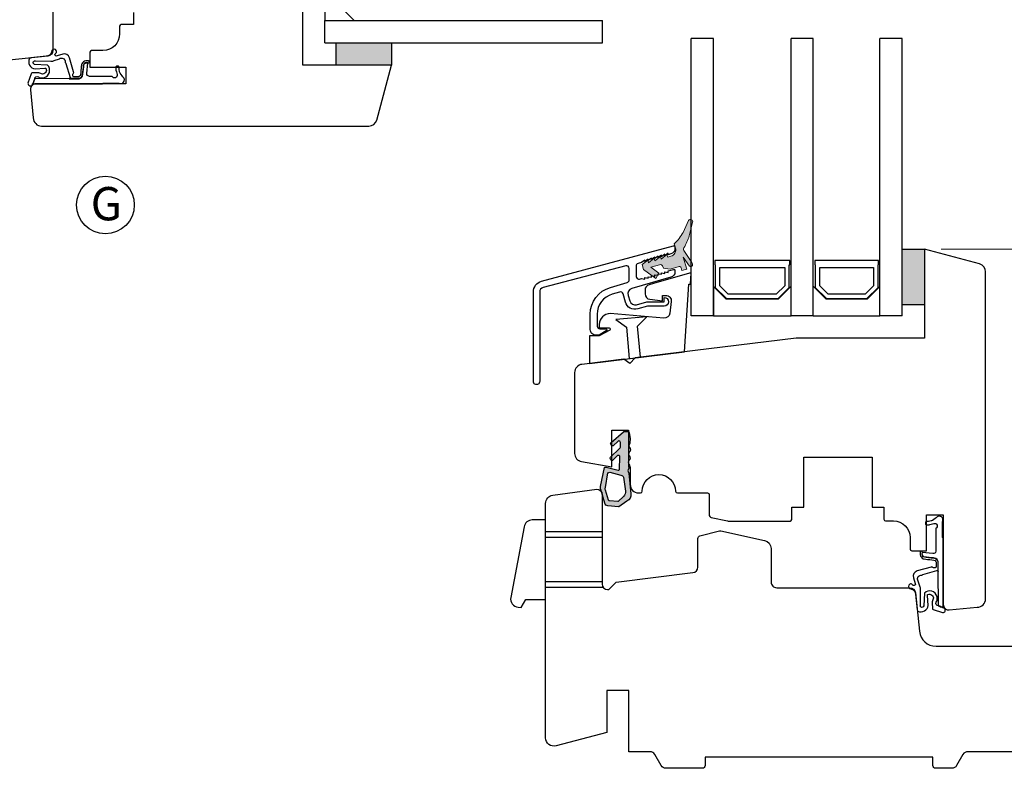
# Model space of a CAD drawing. Units: millimetres. Extents: x -1434 to -825, y -44 to 445.
# Drawn here: x -1161 to -984, y 165 to 300 of the extents above; entities that cross this region are included whole.
import ezdxf

# ---------------------------------------------------------------- set-up
doc = ezdxf.new("R2010")
doc.units = ezdxf.units.MM
doc.layers.add('Dimensjon', color=1, linetype='Continuous', lineweight=13)
doc.layers.add('Schraffur', color=1, linetype='Continuous', lineweight=13)
doc.layers.add('Tekst', color=7, linetype='Continuous')
doc.styles.add('Natre', font='verdana.ttf', dxfattribs={"height": 2})
doc.dimstyles.new('Product', dxfattribs={"dimscale": 2, "dimtxt": 1.5, "dimasz": 1.5, "dimexe": 1.5, "dimexo": 1.5, "dimgap": 1, "dimtad": 1, "dimtxsty": 'Standard', "dimblk": 'CLOSEDBLANK', "dimcen": 1.5, "dimclrd": 256, "dimclre": 256, "dimclrt": 3, "dimadec": 1, "dimazin": 0, "dimtfac": 1, "dimtmove": 0, "dimatfit": 3, "dimfxl": 1, "dimlwd": -1, "dimlwe": -1, "dimarcsym": 0})

# ---------------------------------------------------------------- blocks, each defined once
blk = doc.blocks.new('_ClosedBlank')
at = {"color": 0, "linetype": 'ByBlock', "lineweight": -2}
for p, q in [((-1, 0.1666666666666667), (0, 0)), ((-1, 0.1666666666666667), (-1, -0.1666666666666667)), ((0, 0), (-1, -0.1666666666666667))]:
    blk.add_line(p, q, dxfattribs=at)
blk = doc.blocks.new('*D18')
at = {"layer": 'Defpoints', "color": 0, "transparency": 16777216}
for p in [(-998.5965631390345, 258.9252491072633), (-973.2965631486505, 165.394922541471), (-956.1167696365569, 165.3949225414711)]:
    blk.add_point(p, dxfattribs=at)
at = {"layer": 'Dimensjon', "transparency": 16777216}
for p, q in [((-995.5965631390345, 258.9252491072633), (-953.116769636557, 258.9252491072633)), ((-956.1167696365569, 255.9252491072633), (-956.1167696365569, 168.3949225414711)), ((-970.2965631486505, 165.394922541471), (-953.1167696365569, 165.3949225414711))]:
    blk.add_line(p, q, dxfattribs=at)
at = {"layer": 'Dimensjon', "transparency": 16777216, "xscale": 3, "yscale": 3, "zscale": 3}
for p, rotation in [((-956.116769636557, 258.9252491072633), 90), ((-956.1167696365569, 165.3949225414711), 270)]:
    blk.add_blockref('_ClosedBlank', p, dxfattribs=dict(at, rotation=rotation))
at = {"layer": 'Dimensjon', "color": 3, "transparency": 16777216, "insert": (-959.8667696365567, 212.1600858243674), "char_height": 3, "attachment_point": 5, "rotation": 90}
blk.add_mtext('93,5', dxfattribs=at)

msp = doc.modelspace()

# ---------------------------------------------------------------- hatches: boundary and pattern name
h = msp.add_hatch(color=256)
h.dxf.hatch_style = 1
h.paths.add_polyline_path([(-1053.471410866619, 223.0207926531886, 0.2368483790004635), (-1053.34162992815, 223.2565533118079), (-1053.309839970203, 224.0908828619042, 0.5918112376562726), (-1053.760926666737, 224.36135554016), (-1054.596502139033, 223.5484124129372), (-1054.596502139033, 224.4621206231961), (-1052.772676423632, 226.0535325334451, -0.1615192102898575), (-1052.591252462798, 226.1061319113298), (-1052.014197738333, 226.0841447416034, -0.3633962997049027), (-1051.728491937885, 225.8257725844862), (-1051.596563139033, 224.8791539768983), (-1051.596563139033, 224.4069588811009), (-1051.610860553706, 224.0317222868445, -0.1756184621655757), (-1051.687785599659, 223.8423100362681, 0.278679221715383), (-1051.713444905803, 223.2026168683762, -0.08693638270157525), (-1051.596563139033, 223.034696628388), (-1051.596563139033, 222.5354716616577, -0.1061564299498075), (-1051.746436811543, 222.3367421189625, 0.2895699048861874), (-1051.770557062787, 221.7037045288682, -0.2078865519929509), (-1051.599397480642, 221.2636170279722, -0.2078149988649063), (-1051.803957113601, 220.8378453307625, 0.2895699048861871), (-1051.828077364846, 220.20480774067, -0.2078149988648848), (-1051.656509637627, 219.764704688466, -0.207814998864904), (-1051.861069270584, 219.3389329912545, 0.2895699048861904), (-1051.88518952183, 218.7058954011638, -0.02915507810698138), (-1051.839477308918, 218.6541129988847, -0.1775436670672948), (-1051.818255889813, 218.5886179661658), (-1051.45228554411, 214.8613370780069, -0.3161592212032684), (-1052.155449673108, 213.5487685132695), (-1053.589752565238, 212.531060151766, -0.04402316631924445), (-1053.675011275185, 212.5097728732118), (-1055.597017748021, 212.7114951865453, -0.3807903372641185), (-1056.151358751449, 213.1700051825912), (-1056.644555879296, 214.8667393676016, 0.08944098721741128), (-1056.738005014316, 215.1882301731995), (-1056.863601334235, 215.6203161637379, -0.2414284807176255), (-1056.884432544526, 216.1616000376591), (-1056.173470477321, 219.5980398530748, -0.1506469106807406), (-1055.888837334385, 219.6740514107088), (-1053.705025947236, 219.1185904949481, 0.4224109420138329), (-1053.491982495674, 219.3105402273915), (-1053.409701080667, 221.4700214093274, 0.5918112376570047), (-1053.860787777199, 221.7404940875833), (-1054.596502139033, 221.0247072390222), (-1054.596502139033, 221.9629829583748)])
h.paths.add_polyline_path([(-1055.218438350815, 218.7536393682287, 0.1958968557440323), (-1055.573030562567, 218.6246809725064), (-1056.024846850969, 216.0056121547233, 0.2901388210725081), (-1056.018555846183, 215.5118593797644), (-1055.452320641432, 213.728891985261, 0.3199671127832388), (-1055.275134930767, 213.5788166360409), (-1053.812680702074, 213.4690187432217, 0.03835617365146071), (-1053.738625497193, 213.4885976515863), (-1052.767151432292, 214.4060128223365, 0.2897727850692843), (-1052.419719289819, 215.3650811019808), (-1052.785349717953, 217.8833376815648, 0.3065905252353315), (-1053.237230373233, 218.2149388262907)], flags=16)
h.paths.add_polyline_path([(-1055.008065749041, 224.1030033976505), (-1054.596502139033, 224.4621206231961), (-1054.596502139033, 223.5484124129372), (-1054.638326442657, 223.5077209597923, -0.4463685432017186), (-1054.927755379183, 223.5776903970993), (-1055.070825979661, 223.8433953816013, -0.3827734358588059)], flags=17)
h.paths.add_polyline_path([(-1055.107926859507, 221.482141945072), (-1054.596502139033, 221.9629829583748), (-1054.596502139033, 221.0247072390222), (-1054.738187553123, 220.8868595072137, -0.4463685432003561), (-1055.027616489647, 220.9568289445207), (-1055.170687090127, 221.2225339290209, -0.3827734358600017)], flags=17)
at = {"layer": 'Schraffur'}
h = msp.add_hatch(dxfattribs=at)
h.set_pattern_fill('HEX', color=32, scale=0.025)
h.set_pattern_definition([(0, (-819.0538656400561, 189.1649017507754), (0, 0.137481532885), [0.079375, -0.15875]), (120, (-819.0538656400561, 189.1649017507754), (-0.1190625000296357, -0.06874076644249996), [0.07937499999999982, -0.1587499999999996]), (59.99999999999999, (-818.974490640056, 189.1649017507754), (-0.1190625000296357, 0.0687407664425), [0.079375, -0.15875])])
h.paths.add_polyline_path([(-1104.535254851807, 292.1145367498688), (-1104.535254851807, 296.1145367498688), (-1094.535254851807, 296.1145367498688), (-1094.535254851807, 292.1145367498688)])
h = msp.add_hatch(dxfattribs=at)
h.set_pattern_fill('HEX', color=32, scale=0.025)
h.set_pattern_definition([(0, (-267.1943333827247, 225.827281962917), (0, 0.137481532885), [0.079375, -0.15875]), (120, (-267.1943333827247, 225.827281962917), (-0.1190625000296357, -0.06874076644249996), [0.07937499999999983, -0.1587499999999997]), (59.99999999999999, (-267.1149583827247, 225.827281962917), (-0.1190625000296357, 0.0687407664425), [0.079375, -0.15875])])
edge = h.paths.add_edge_path()
edge.add_arc((-1044.568102904759, 258.8117524014984), 1.200592546042814, -73.97528532933347, 16.024717448435013, ccw=False)
edge.add_line((-1044.236676964042, 257.6578116285672), (-1044.812676964041, 257.4908116285677))
edge.add_line((-1044.812676964041, 257.4908116285677), (-1044.950676964042, 257.9718116285675))
edge.add_line((-1044.950676964042, 257.9718116285675), (-1045.966676964041, 257.1608116285678))
edge.add_line((-1045.966676964041, 257.1608116285678), (-1046.10467696404, 257.6408116285673))
edge.add_line((-1046.10467696404, 257.6408116285673), (-1047.120676964042, 256.8298116285677))
edge.add_line((-1047.120676964042, 256.8298116285677), (-1047.258676964041, 257.3098116285672))
edge.add_line((-1047.258676964041, 257.3098116285672), (-1048.272676964042, 256.4988116285675))
edge.add_line((-1048.272676964042, 256.4988116285675), (-1048.410676964041, 256.9798116285673))
edge.add_line((-1048.410676964041, 256.9798116285673), (-1049.42667696404, 256.1688116285676))
edge.add_line((-1049.42667696404, 256.1688116285676), (-1049.178676964041, 255.3028116285676))
edge.add_line((-1049.178676964041, 255.3028116285676), (-1046.938676964041, 253.6568116285669))
edge.add_line((-1046.938676964041, 253.6568116285669), (-1046.40067696404, 254.6268116285681))
edge.add_line((-1046.40067696404, 254.6268116285681), (-1047.842676964041, 255.6868116285676))
edge.add_line((-1047.842676964041, 255.6868116285676), (-1046.295340494277, 256.1317321134956))
edge.add_arc((-1046.157437885958, 255.651125340115), 0.5000000000003795, 16.010002777867328, 106.0100055556496, ccw=False)
edge.add_line((-1045.676831105892, 255.7890279251331), (-1045.67667696404, 255.786811628568))
edge.add_line((-1045.67667696404, 255.786811628568), (-1045.592676964041, 255.4988116285675))
edge.add_line((-1045.592676964041, 255.4988116285675), (-1044.39867696404, 255.3218116285678))
edge.add_line((-1044.39867696404, 255.3218116285678), (-1042.764676964042, 255.790811628567))
edge.add_line((-1042.764676964042, 255.790811628567), (-1042.764789022611, 255.7923113806208))
edge.add_arc((-1042.68204745762, 255.5039473165916), 0.3000000000011765, 16.01000277785738, 106.01000555565179, ccw=False)
edge.add_line((-1042.393683389579, 255.5866888676026), (-1042.392676964041, 255.5848116285686))
edge.add_line((-1042.392676964041, 255.5848116285686), (-1042.25667696404, 255.1048116285673))
edge.add_line((-1042.25667696404, 255.1048116285673), (-1041.39067696404, 255.3528116285687))
edge.add_line((-1041.39067696404, 255.3528116285687), (-1042.00667696404, 257.5008116285679))
edge.add_line((-1042.00667696404, 257.5008116285679), (-1040.90811179427, 255.8635211493837))
edge.add_arc((-1040.714494443315, 256.213338291176), 0.3998246006469958, 241.0362791084453, 416.0363596639407)
edge.add_line((-1040.491125758248, 256.5449497231474), (-1041.904396990758, 258.6957197448481))
edge.add_arc((-1041.587034905992, 258.9391970125285), 0.3999998409051718, 141.4465101619626, 217.4950879397425, ccw=False)
edge.add_arc((-1049.347021822741, 263.8104511920818), 8.764868277661082, 328.1749364342382, 343.7320144453039)
edge.add_line((-1040.933081632531, 261.3551454269435), (-1040.933789096642, 261.3528116285687))
edge.add_line((-1040.933789096642, 261.3528116285687), (-1040.34727211598, 263.7168116285683))
edge.add_line((-1040.34727211598, 263.7168116285683), (-1040.347556790019, 263.7182192867202))
edge.add_arc((-1040.703951722259, 263.899830553642), 0.3999999999994546, 332.9975777778117, 511.8304777778211)
edge.add_line((-1041.056573600209, 264.0886633134886), (-1041.055272115979, 264.0868116285673))
edge.add_line((-1041.055272115979, 264.0868116285673), (-1042.025789096643, 261.9598116285687))
edge.add_line((-1042.025789096643, 261.9598116285687), (-1042.026368226573, 261.9609161228071))
edge.add_arc((-1049.404618090212, 266.0962643371463), 8.458113022662527, 313.01409814767294, 330.7303200198004, ccw=False)
edge.add_line((-1043.634676964039, 259.9118116285689), (-1043.414676964042, 259.1408116285673))
h = msp.add_hatch(dxfattribs=at)
h.set_pattern_fill('HEX', color=32, scale=0.025)
h.set_pattern_definition([(0, (-817.2950120720299, 227.0553281212108), (0, 0.137481532885), [0.079375, -0.15875]), (120, (-817.2950120720299, 227.0553281212108), (-0.1190625000296357, -0.06874076644249996), [0.07937499999999983, -0.1587499999999997]), (59.99999999999999, (-817.2156370720298, 227.0553281212108), (-0.1190625000296357, 0.0687407664425), [0.079375, -0.15875])])
h.paths.add_polyline_path([(-998.596563129414, 248.9252497221411), (-1002.596563129414, 248.9252497221411), (-1002.596563129414, 258.9252497221411), (-998.596563129414, 258.9252497221411)])

# ---------------------------------------------------------------- linework, layer by layer
at = {"color": 7, "linetype": 'Continuous', "lineweight": 25}
for p, q in [((-1106.535396851806, 312.1145367498688), (-1106.535396851805, 300.1145367498688)), ((-1101.311132783095, 300.2145367498687), (-1103.535396851805, 302.4388008185796)), ((-1106.535396851805, 300.1145367498688), (-1101.311132783095, 300.1145367498688)), ((-1106.535396851806, 296.1145367498688), (-1106.535396851806, 300.1145367498688)), ((-1106.535396851806, 300.1145367498688), (-1056.535396851806, 300.1145367498688)), ((-1101.311132783095, 300.1145367498688), (-1101.311132783095, 300.2145367498687)), ((-1056.535396851806, 296.1145367498688), (-1056.535396851806, 300.1145367498688)), ((-1106.535396851806, 296.1145367498688), (-1056.535396851806, 296.1145367498688)), ((-1036.596563129414, 296.9251076984801), (-1040.596563129414, 296.9251076984801)), ((-1040.596563129414, 246.92510769848), (-1040.596563129414, 296.9251076984801)), ((-1036.596563129414, 246.92510769848), (-1036.596563129414, 296.9251076984801)), ((-1022.596563129414, 246.92510769848), (-1022.596563129414, 296.9251076984801)), ((-1018.596563129414, 296.9251076984801), (-1022.596563129414, 296.9251076984801)), ((-1018.596563129414, 246.92510769848), (-1018.596563129414, 296.9251076984801)), ((-1006.596563129414, 246.92510769848), (-1006.596563129414, 296.9251076984801)), ((-1002.596563129414, 296.9251076984801), (-1006.596563129414, 296.9251076984801)), ((-1002.596563129414, 246.92510769848), (-1002.596563129414, 296.9251076984801)), ((-1036.346563129414, 256.9251076984796), (-1036.346563129414, 256.1251076984797)), ((-1022.846563129414, 256.9251076984796), (-1036.346563129414, 256.9251076984796)), ((-1036.346563129414, 256.1251076984797), (-1036.246563129414, 256.1251076984797)), ((-1036.246563129414, 256.1251076984797), (-1036.246563129414, 252.0251076984795)), ((-1035.446563129414, 252.3564785483781), (-1035.446563129414, 255.6251076984795)), ((-1035.446563129414, 255.6251076984795), (-1023.746563129414, 255.6251076984795)), ((-1023.746563129414, 255.6251076984795), (-1023.746563129414, 252.3564785483781)), ((-1022.946563129414, 256.1251076984797), (-1022.846563129414, 256.1251076984797)), ((-1022.946563129414, 252.0251076984792), (-1022.946563129414, 256.1251076984797)), ((-1022.846563129414, 256.1251076984797), (-1022.846563129414, 256.9251076984796)), ((-1018.346563129414, 256.9251076984796), (-1018.346563129414, 256.1251076984797)), ((-1006.846563129414, 256.9251076984796), (-1018.346563129414, 256.9251076984796)), ((-1018.346563129414, 256.1251076984797), (-1018.246563129414, 256.1251076984797)), ((-1018.246563129414, 256.1251076984797), (-1018.246563129414, 252.0251076984795)), ((-1017.446563129414, 252.3564785483781), (-1017.446563129414, 255.6251076984795)), ((-1017.446563129414, 255.6251076984795), (-1007.746563129414, 255.6251076984795)), ((-1007.746563129414, 255.6251076984795), (-1007.746563129414, 252.3564785483781)), ((-1006.946563129414, 256.1251076984797), (-1006.846563129414, 256.1251076984797)), ((-1006.946563129414, 252.0251076984792), (-1006.946563129414, 256.1251076984797)), ((-1006.846563129414, 256.1251076984797), (-1006.846563129414, 256.9251076984796)), ((-1036.496563129414, 252.1493717671915), (-1036.596563129414, 252.1493717671915)), ((-1036.596563129414, 252.1493717671915), (-1036.596563129414, 246.9251076984802)), ((-1034.272299060703, 249.9251076984806), (-1036.496563129414, 252.1493717671915)), ((-1036.246563129414, 252.0251076984795), (-1034.246563129414, 250.0251076984797)), ((-1033.915192279515, 250.8251076984796), (-1035.446563129414, 252.3564785483781)), ((-1023.746563129414, 252.3564785483781), (-1025.277933979312, 250.8251076984796)), ((-1024.946563129414, 250.0251076984797), (-1022.946563129414, 252.0251076984792)), ((-1022.696563129414, 252.1493717671915), (-1024.920827198125, 249.9251076984806)), ((-1022.596563129414, 252.1493717671915), (-1022.696563129414, 252.1493717671915)), ((-1022.596563129414, 246.9251076984807), (-1022.596563129414, 252.1493717671915)), ((-1018.496563129414, 252.1493717671915), (-1018.596563129414, 252.1493717671915)), ((-1016.272299060703, 249.9251076984806), (-1018.496563129414, 252.1493717671915)), ((-1018.246563129414, 252.0251076984795), (-1016.246563129414, 250.0251076984797)), ((-1015.915192279516, 250.8251076984796), (-1017.446563129414, 252.3564785483781)), ((-1007.746563129414, 252.3564785483781), (-1009.277933979312, 250.8251076984796)), ((-1008.946563129414, 250.0251076984797), (-1006.946563129414, 252.0251076984792)), ((-1006.696563129414, 252.1493717671915), (-1008.920827198125, 249.9251076984806)), ((-1006.596563129414, 252.1493717671915), (-1006.696563129414, 252.1493717671915)), ((-1006.596563129414, 246.9251076984807), (-1006.596563129414, 252.1493717671915)), ((-1034.246563129414, 250.0251076984797), (-1024.946563129414, 250.0251076984797)), ((-1025.277933979312, 250.8251076984796), (-1033.915192279515, 250.8251076984796)), ((-1016.246563129414, 250.0251076984797), (-1008.946563129414, 250.0251076984797)), ((-1009.277933979312, 250.8251076984796), (-1015.915192279516, 250.8251076984796)), ((-1024.920827198125, 249.9251076984806), (-1034.272299060703, 249.9251076984806)), ((-1008.920827198125, 249.9251076984806), (-1016.272299060703, 249.9251076984806)), ((-1036.596563129414, 246.92510769848), (-1040.596563129414, 246.92510769848)), ((-1036.596563129414, 246.9251076984802), (-1022.596563129414, 246.9251076984807)), ((-1018.596563129414, 246.92510769848), (-1022.596563129414, 246.92510769848)), ((-1018.596563129414, 246.9251076984802), (-1006.596563129414, 246.9251076984807)), ((-1002.596563129414, 246.92510769848), (-1006.596563129414, 246.92510769848))]:
    msp.add_line(p, q, dxfattribs=at)
for p, q in [((-1066.794213285443, 210.1404920681309), (-1069.205592879396, 210.1404920681309)), ((-1070.683902636538, 208.8946578839625), (-1073.066295192924, 196.1794288451449)), ((-1056.639734500164, 207.9892482253319), (-1066.794213278828, 207.989248225331)), ((-1056.639734499213, 206.9892482253319), (-1066.794213277903, 206.9892482253319)), ((-1056.639734491603, 198.9892482253319), (-1066.794213272349, 198.9892482253319)), ((-1056.433025671435, 197.9892482253319), (-1066.794213271423, 197.989248225331)), ((-1071.21451032719, 194.3511148683176), (-1070.36665271841, 195.7967123018972)), ((-1070.36665271841, 195.7967123018972), (-1066.794213285444, 195.7967123018972)), ((-1071.760044275249, 194.4126361223909), (-1071.21451032719, 194.3511148683176))]:
    msp.add_line(p, q)
for points in [[(-1186.565581419025, 360.312186853473), (-1140.326577379633, 360.3121868962775, -0.3747846004888672), (-1138.840523569844, 359.0162557048956), (-1137.749337906234, 351.0701093926931, -0.4123709186287891), (-1138.716764901735, 350.157708117424), (-1154.862413305682, 350.1577081020663, 0.4142135620943233), (-1155.862413304731, 349.1577081019417), (-1155.862413304731, 348.9052605232331), (-1154.503337016103, 347.5938676501986), (-1152.805167931474, 333.7774654845074, 0.3788308813808349), (-1151.812636803699, 332.8994571329043), (-1146.632875903487, 332.8994571378174, -0.3431519441988728), (-1146.148241059308, 332.5224574153148), (-1145.260051531335, 329.0228913831091, -0.1167506257962149), (-1145.256342202828, 328.7925599849444), (-1146.993279482936, 320.8896964637573, -0.3521766178850523), (-1148.45831199815, 319.7116898257703), (-1154.522016281494, 319.711689820006, 0.414213562373095), (-1155.522016273263, 318.711689820006), (-1155.522016273263, 294.7216530012278, -0.3840335486199753), (-1156.418075524396, 293.7270695167075), (-1163.375631965306, 292.9999575272562, 0.3840335486200776)], [(-1158.530225481072, 288.7495367498672, 0.4429375961844702), (-1159.525518372001, 287.6526241022606), (-1159.034954851807, 282.6145367498688, 0.414213562373095), (-1157.534954851807, 281.1145367498688), (-1098.633654851806, 281.1145367498688, 0.3355806742659946), (-1097.19030626706, 282.2061927001872), (-1094.535254851807, 292.1145367498688), (-1110.535396851806, 292.1145367498688), (-1110.535396851806, 343.2255676223407)], [(-1140.992954851806, 301.5645367498677), (-1140.992954851806, 299.414536749868), (-1143.192954851807, 299.4145367498671, 0.4142135623713193), (-1143.492954851808, 299.1145367498688), (-1143.492954851806, 297.7145367498691, -0.4142135623729173), (-1146.492954851806, 294.7145367498691), (-1148.550954851807, 294.7145367498673, 0.414213562373095), (-1148.850954851806, 294.414536749868), (-1148.850954851806, 292.0495367498683), (-1148.851180510966, 291.7502918213135), (-1142.367180510966, 291.7502918213135), (-1142.367180510966, 288.7502918213135), (-1158.530225481072, 288.7502918213116)], [(-995.2051857964572, 194.9302784779995, 0.4429375961844735), (-994.1082731488506, 193.9349855870698), (-989.0701857964588, 194.4255491072637, 0.414213562373095), (-987.5701857964588, 195.9255491072637), (-987.5701857964588, 254.8268491072651, 0.3355806742659946), (-988.6618417467772, 256.2701976920109), (-998.5701857964588, 258.9252491072641), (-998.5701857964588, 242.9251071072651), (-1021.47866659863, 242.9251071072651, 0.03047806150837903), (-1021.661026149625, 242.9139808407164), (-1050.691758830458, 239.358251931135), (-1051.632071490793, 238.3656694421672), (-1052.722226423936, 239.1095571289263), (-1060.252545347455, 238.187232054008, 0.3789514560859008), (-1061.570185796459, 236.6983583205567), (-1061.570185796459, 222.1384398815646, 0.363970234267819), (-1060.330658062951, 220.6612282520456), (-1054.870185796458, 219.6983996640813), (-1054.870185796458, 226.3362491072641), (-1051.870185796458, 226.3362491072641), (-1051.870185796458, 219.6805491072648), (-1051.570185796459, 219.6805491072648), (-1051.570185796459, 216.5115491072649, 0.414213562373095), (-1050.070185796459, 215.0115491072649), (-1049.730185796458, 215.0115491072631, 0.4104367049040187), (-1049.400213305665, 215.3372882012774, -0.9916174798522166), (-1043.400445879331, 215.3372844876559, 0.4101789353324167), (-1043.070761073327, 215.0115491072649), (-1037.653185796457, 215.0115491072649, -0.414213562373095), (-1037.353185796458, 214.7115491072638), (-1037.35318579646, 211.0895003713978, 0.3532802649789499), (-1036.958598801521, 210.6007385701434), (-1034.05739467854, 209.9750255047604, 0.05315494889821384), (-1033.846568668413, 209.9525491072656), (-1022.770185796458, 209.9525491072656, 0.414213562373095), (-1022.470185796458, 210.2525491072649), (-1022.470185796458, 212.467549107265), (-1020.320185796459, 212.467549107265), (-1020.320185796459, 221.467549107265), (-1008.020185796458, 221.467549107265), (-1008.020185796458, 212.467549107265), (-1005.870185796458, 212.467549107265), (-1005.870185796457, 210.2675491072643, 0.4142135623713192), (-1005.570185796459, 209.9675491072641), (-1004.170185796459, 209.967549107265, -0.4142135623729175), (-1001.170185796459, 206.967549107265), (-1001.170185796457, 204.9095491072641, 0.414213562373095), (-1000.870185796458, 204.6095491072649), (-998.5051857964582, 204.6095491072649), (-998.2059408679035, 204.6093234481052), (-998.2059408679035, 211.0933234481055), (-995.2059408679035, 211.0933234481055), (-995.2059408679016, 194.9302784779995)], [(-1044.433682583634, 247.3775219884127, -0.4042277827590048), (-1045.514075157662, 246.5032576421289), (-1055.147148396758, 247.3527714904356, 0.4140641259996151), (-1057.14756313903, 245.3527911083728), (-1057.14756313903, 244.9487911083723, 0.414213562373095), (-1056.947563139031, 244.7487911083734), (-1055.347558043509, 244.7487911083734, -0.7784169065278445), (-1055.252563139031, 244.3727911083732), (-1057.14756313903, 243.3477911083718), (-1058.89756313903, 243.3477911083718), (-1058.89756313903, 238.3477911083718), (-1041.76356313903, 240.4517911083729), (-1041.019563139031, 252.6187911083724), (-1040.71856313903, 252.6187911083724), (-1040.59656313903, 254.6187911083724), (-1040.89756313903, 254.6187911083724), (-1047.39756313903, 252.7547911083728), (-1048.172563139031, 252.5317911083729, 0.334339425048454), (-1048.89756313903, 251.5703455775), (-1048.89756313903, 250.8917911083734, 0.3789214791709278), (-1048.019240246327, 249.89987411358), (-1045.758563139031, 249.6227423002), (-1045.758563139031, 250.6187911083724), (-1045.16656313903, 250.6187911083724, -0.4504419195883367), (-1044.173536888502, 249.497005050185), (-1044.43356313903, 247.3777911083724)], [(-1038.592288259586, 165.3949225414719), (-1045.113072232982, 165.3949225414719, -0.2679472991030766), (-1045.979094097438, 165.894916418508), (-1047.133815917381, 167.8949206425961, 0.2679472991029266), (-1047.999837781839, 168.3949145196331), (-1051.795068547323, 168.3949145196331), (-1051.795068547323, 179.3977792766086), (-1055.795068547323, 179.3977792766086), (-1055.795068547323, 171.8341766578046), (-1064.91460161097, 169.448597894776, -0.4912998358724112), (-1066.794213246068, 170.8997681130713), (-1066.794213285442, 213.1339265794379, -0.3747846004889409), (-1065.49828209406, 214.6199803892261), (-1057.552135781858, 215.7111660528373, -0.4123709186287891), (-1056.639734506589, 214.7437390573361), (-1056.639734491231, 198.5980906533889, 0.4142135620945897), (-1055.639734491107, 197.5980906543402), (-1055.387286912399, 197.5980906543402), (-1054.075894039364, 198.9571669429681), (-1040.259491873672, 200.6553360275977, 0.3788308813807207), (-1039.381483522069, 201.6478671553725), (-1039.381483526982, 206.8276280555839, -0.3431519441988728), (-1039.00448380448, 207.3122628997627), (-1035.504917772274, 208.2004524277365, -0.1167506257961089), (-1035.274586374109, 208.2041617562429), (-1027.371722852922, 206.4672244761352, -0.3521766178851191), (-1026.193716214936, 205.0021919609209), (-1026.193716209171, 198.9384876775768, 0.4142135623732282), (-1025.193716209171, 197.9384876858059), (-1001.203679390394, 197.9384876858077, -0.3840335486202219), (-1000.209095905873, 197.0424284346747), (-999.4819839164212, 190.084871993765, 0.3840335486200384), (-996.498233462864, 187.3966942403651), (-972.7965631486501, 187.3966942403651, -0.414213562373095)], [(-979.2019194637193, 168.3949145196322), (-990.7831625709515, 168.3949145196322, 0.2679472991032595), (-991.6491844354115, 167.8949206425943), (-992.8039062553527, 165.894916418508, -0.2679472991030158), (-993.6699281198108, 165.3949225414701), (-996.5732384038566, 165.3949225414719, -0.414213562373095), (-997.0732384002168, 165.8949225378321), (-997.0732384002168, 167.3949145269127), (-1038.07323802895, 167.3949145269127), (-1038.07323802895, 165.8949225378321, -0.414213562373095), (-1038.57323802531, 165.3949225414719)]]:
    msp.add_lwpolyline(points, format="xyb")
at = {"color": 32}
for points in [[(-1104.535254851807, 296.1145367498688), (-1094.535254851807, 296.1145367498688), (-1094.535254851807, 292.1145367498688), (-1104.535254851807, 292.1145367498688)], [(-1002.596563129414, 248.9252497221411), (-1002.596563129414, 258.9252497221411), (-998.596563129414, 258.9252497221411), (-998.596563129414, 248.9252497221411)]]:
    msp.add_lwpolyline(points, close=True, dxfattribs=at)
for points in [[(-1156.950169389173, 291.568612412509), (-1156.758866264496, 291.5265099304191, -0.629880365766536), (-1157.555355256256, 290.511410748892, 0.1808501633505819), (-1158.231466137581, 290.6946050556356), (-1159.254214575191, 290.6842473303908, 0.3095842595655842), (-1159.427989754497, 290.5397444463136), (-1159.994422484821, 288.8499434515674, 0.8193331373135424), (-1159.222809621472, 288.561549980392), (-1159.109841605129, 288.7328434841178), (-1159.026906378135, 288.9403270543984), (-1158.957792181162, 289.1478079520933), (-1158.867945146747, 289.3414608879069), (-1158.798832242185, 289.4866972490339), (-1158.788829539508, 289.5247339202409, 0.0891173943793649), (-1158.783220172082, 289.5952433128354, -0.6457891093141833), (-1158.123050943656, 289.9752983310995, 0.1916480722190919), (-1157.405835145774, 289.7953994392259), (-1157.116919302644, 289.8340372567294, 0.5815878779283522), (-1156.489420435979, 292.1112221132265), (-1158.810705920425, 292.242166271128, -1.072328802097337), (-1158.666303939581, 292.8451221746067), (-1155.861872965008, 292.8140339468376, 0.158801547423624), (-1155.251457106506, 292.9202124144953), (-1154.335339431404, 293.2329293753659, -0.6215052148670235), (-1153.29048043111, 292.7434164855007, 0.1930577229568588), (-1153.207328741681, 292.4663576037723), (-1153.17106710873, 292.4058807444902), (-1152.424189348897, 289.8886573596568, -0.5275521188532727), (-1152.609686402781, 289.6155390443986), (-1151.099852664693, 289.6068834581114), (-1150.778182213601, 289.6361456062808), (-1150.449200600473, 289.8336711197456), (-1150.273744343262, 290.0604587813799), (-1150.164084667158, 290.4481922668259), (-1150.112909117716, 290.843240621169), (-1150.06904473031, 291.2821835340586), (-1150.017870473278, 291.7211264469491), (-1149.988627117537, 292.0430180945744), (-1149.878967441435, 292.3063827732743), (-1149.71082105385, 292.4234340385395), (-1149.5061214409, 292.496593417843), (-1149.20128074976, 292.4617402189864), (-1149.033926609364, 292.4977052137732), (-1148.949985887572, 292.6204704686983), (-1148.962899645938, 292.7238541272649), (-1149.008099092631, 292.814313158144), (-1149.072669176871, 292.8595440098765), (-1149.21472181131, 292.8660063237206), (-1149.608597903533, 292.8660063237206), (-1149.80876503544, 292.8078535168864), (-1149.983103358204, 292.710932172164), (-1150.176813610928, 292.5170894827173), (-1150.293038728635, 292.3361687483724), (-1150.346017189699, 292.149913531632), (-1150.39490000422, 291.8604884632344), (-1150.419342057685, 291.530301107516), (-1150.46007752105, 291.1511947308721), (-1150.496740601248, 290.7761640484445), (-1150.549697091345, 290.4174414880484), (-1150.618948283755, 290.1973165842359), (-1150.777819046458, 290.0709460102975), (-1150.928542458007, 290.0097999067287), (-1151.713270403602, 290.0097999067287), (-1151.853007039741, 290.0738110228862), (-1151.926984574659, 290.1971936452632), (-1151.947739383066, 290.3684503072922), (-1151.929588780335, 290.4774250165459), (-1151.875138264548, 290.5889948071657), (-1151.828466763135, 290.6434834980849), (-1151.792166850081, 290.6979695164185), (-1151.768831099375, 290.7784036758225), (-1151.820689041173, 290.9003511193181), (-1152.499058544358, 293.4290820785785, 0.4066901034483739), (-1153.738156927042, 294.0718349069306), (-1154.769319204214, 293.7596203487404, -0.7774980459510549), (-1155.094433204153, 294.1251114172104), (-1154.936362416659, 294.2908594249551, 1.147722622937829), (-1155.683987980132, 294.7239528966633), (-1155.75652614941, 294.4126059179711, -0.3283020792816452), (-1156.711289352036, 293.7099730763988), (-1159.497630334505, 293.4292571809277, 0.2170023860101594), (-1159.735767069602, 293.286906661578, 0.5241446834617853), (-1158.706774122884, 291.4299656151455)], [(-1143.595282522869, 291.4123941501724), (-1143.618265426489, 291.7918617889976, 0.3966047459686004), (-1143.718082516476, 291.8858162496057), (-1143.837611658748, 291.8858162496057), (-1143.984484981608, 291.8858162496057), (-1144.06399682066, 291.8858162496057, 0.414213562373095), (-1144.16399682066, 291.7858162496053), (-1144.16399682066, 291.5457579319449), (-1144.16399682066, 291.2198005847916, 0.08431428056441993), (-1144.158389706502, 291.1867856926614), (-1144.049762013991, 290.8762082314973), (-1144.000343609656, 290.6670555524237), (-1143.949054367708, 290.4015623590698, -0.9553538061731843), (-1144.817893473759, 290.0760171640917), (-1148.93618236826, 290.0760171640917), (-1149.164651981599, 290.1413378475703), (-1149.295206046364, 290.2556523843926), (-1149.376802336842, 290.4026259266606), (-1149.376802336842, 290.5659289716517), (-1149.197290497789, 292.5255842196524), (-1149.502131188929, 292.560437418509), (-1149.706830801879, 292.4872780392055), (-1149.874977189464, 292.3702267739403), (-1149.984636865566, 292.1068620952404), (-1150.013880221306, 291.7849704476151), (-1150.065054478339, 291.3460275347246), (-1150.108918865745, 290.907084621835), (-1150.160094415187, 290.5120362674919), (-1150.269754091291, 290.1243027820459), (-1150.445210348502, 289.8975151204116), (-1150.77419196163, 289.6999896069468), (-1151.095862412722, 289.6707274587774), (-1152.605697968877, 289.6793830554874), (-1158.779229920045, 289.6590873135077, -0.08911739437936518), (-1158.784839287537, 289.5885779209069), (-1158.794841990214, 289.5505412496999), (-1158.863954894776, 289.4053048885729), (-1158.953801929191, 289.2116519527593), (-1159.022916126164, 289.0041710550644), (-1159.122706166647, 288.7545208807245), (-1146.620972997639, 288.7537380785446), (-1146.460175251976, 288.8319041553872), (-1143.627081985349, 288.8319041553872), (-1143.498443271854, 288.7675402578283), (-1143.321566656312, 288.783631900364), (-1143.16076891065, 288.7997235429006), (-1142.919571645951, 288.8640874404595), (-1142.774854062578, 289.041084818013), (-1142.662295511373, 289.2180848681522), (-1142.630136479204, 289.507718398287), (-1142.678375673663, 289.6686268058905), (-1142.758773900289, 289.8295352134932), (-1142.919571645951, 290.0065352636333), (-1143.064289229324, 290.1835326411868), (-1143.241167137276, 290.3927133038127), (-1143.385884720651, 290.6501662214608), (-1143.49206154447, 290.8626662723312, -0.07102906873527547), (-1143.500995665071, 290.8894863810186), (-1143.593854595307, 291.4005630926434, -0.02981878140812046)], [(-1053.860787777199, 221.7404940875833), (-1054.738187553123, 220.8868595072137, -0.4463685431998174), (-1055.027616489647, 220.9568289445207), (-1055.170687090127, 221.2225339290209, -0.3827734358594204), (-1055.107926859507, 221.482141945072), (-1053.471410866619, 223.0207926531886, 0.2368483790006364), (-1053.34162992815, 223.2565533118079), (-1053.309839970203, 224.0908828619023, 0.5918112376575604), (-1053.760926666737, 224.36135554016), (-1054.638326442657, 223.5077209597923, -0.4463685431998174), (-1054.927755379183, 223.5776903970993), (-1055.070825979661, 223.8433953816013, -0.3827734358594204), (-1055.008065749041, 224.1030033976505), (-1052.772676423632, 226.0535325334451, -0.1615192102868419), (-1052.591252462802, 226.1061319113298), (-1052.014197738333, 226.0841447416034, -0.3633962997048955), (-1051.728491937885, 225.8257725844862), (-1051.586099383125, 224.8040741904198, -0.04416881089408305), (-1051.583445147071, 224.7512414482418), (-1051.610860553706, 224.0317222868445, -0.1756184621673392), (-1051.687785599659, 223.8423100362681, 0.2786792217153837), (-1051.713444905803, 223.2026168683762, -0.207814998864884), (-1051.541877178586, 222.7625138161722, -0.2078149988649068), (-1051.746436811543, 222.3367421189625, 0.2895699048861873), (-1051.770557062787, 221.7037045288682, -0.207886551992951), (-1051.599397480642, 221.2636170279722, -0.2078149988649068), (-1051.803957113601, 220.8378453307625, 0.2895699048861873), (-1051.828077364846, 220.20480774067, -0.207814998864884), (-1051.656509637627, 219.764704688466, -0.2078149988649068), (-1051.861069270584, 219.3389329912545, 0.2895699048861873), (-1051.88518952183, 218.7058954011638, -0.02914714401497611), (-1051.839488906886, 218.6541277912813), (-1051.839488905729, 218.6541277921871, -0.1775921412976725), (-1051.818255889813, 218.5886179661658), (-1051.45228554411, 214.8613370780069, -0.3161592212032656), (-1052.155449673108, 213.5487685132695), (-1053.589752565238, 212.531060151766, -0.04402316631924526), (-1053.675011275185, 212.5097728732118), (-1055.597017748021, 212.7114951865453, -0.3807903372641151), (-1056.151358751449, 213.1700051825912), (-1056.863601334235, 215.6203161637379, -0.241428480717626), (-1056.884432544526, 216.1616000376591), (-1056.173470477321, 219.5980398530748, -0.1506469106807403), (-1055.888837334385, 219.6740514107088), (-1053.705025947236, 219.1185904949481, 0.4224109420135088), (-1053.491982495674, 219.3105402273915), (-1053.409701080667, 221.4700214093256, 0.5918112376575604)], [(-1053.812680702074, 213.4606246791733), (-1055.27175917295, 213.570169127415, -0.3246383181990515), (-1055.452320641432, 213.7204979212126), (-1056.018555846183, 215.503465315716, -0.2901388210725075), (-1056.024846850969, 215.9972180906749), (-1055.573030562567, 218.616286908458, -0.1958968557440329), (-1055.218438350815, 218.7452453041803), (-1053.237230373233, 218.2065447622423, -0.3065905252353294), (-1052.785349717953, 217.8749436175164), (-1052.419719289819, 215.3566870379324, -0.2897727850692861), (-1052.767151432292, 214.3976187582882), (-1053.738625497193, 213.4802035875379, -0.03835617365146148)], [(-997.8944205393377, 209.8652214362011), (-998.2738881781629, 209.8422385325813, 0.3966047459686004), (-998.367842638771, 209.7424214425939), (-998.367842638771, 209.622892300322), (-998.367842638771, 209.4760189774626), (-998.367842638771, 209.3965071384102, 0.414213562373095), (-998.2678426387706, 209.2965071384098), (-998.0277843211102, 209.2965071384098), (-997.7018269739569, 209.2965071384098, 0.08431428056441993), (-997.6688120818267, 209.3021142525687), (-997.3582346206626, 209.4107419450795), (-997.149081941589, 209.460160349414), (-996.8835887482351, 209.5114495913624, -0.9553538061731843), (-996.558043553257, 208.642610485311), (-996.558043553257, 204.5243215908105), (-996.6233642367356, 204.2958519774713), (-996.737678773558, 204.1652979127068), (-996.8846523158259, 204.0837016222287), (-997.047955360817, 204.0837016222287), (-999.0076106088177, 204.2632134612815), (-999.0424638076743, 203.9583727701412), (-998.9693044283708, 203.753673157191), (-998.8522531631056, 203.5855267696062), (-998.5888884844057, 203.4758670935045), (-998.2669968367804, 203.4466237377639), (-997.8280539238899, 203.3954494807314), (-997.3891110110003, 203.3515850933256), (-996.9940626566572, 203.3004095438829), (-996.6063291712112, 203.1907498677794), (-996.3795415095769, 203.015293610568), (-996.1820159961121, 202.6863119974407), (-996.1527538479427, 202.3646415463483), (-996.1614094446527, 200.8548059901934), (-996.141113702673, 194.6812740390253, -0.08911739437936518), (-996.0706043100722, 194.6756646715332), (-996.0325676388652, 194.6656619688567), (-995.8873312777382, 194.596549064294), (-995.6936783419246, 194.5067020298795), (-995.4861974442297, 194.4375878329067), (-995.2365472698898, 194.337797792423), (-995.2357644677099, 206.8395309614318), (-995.3139305445525, 207.0003287070942), (-995.3139305445525, 209.8334219737209), (-995.2495666469936, 209.962060687216), (-995.2656582895293, 210.1389373027579), (-995.2817499320658, 210.2997350484204), (-995.3461138296248, 210.5409323131191), (-995.5231112071783, 210.6856498964918), (-995.7001112573175, 210.7982084476973), (-995.9897447874523, 210.8303674798664), (-996.1506531950558, 210.7821282854076), (-996.3115616026585, 210.7017300587815), (-996.4885616527986, 210.5409323131191), (-996.6655590303521, 210.3962147297463), (-996.874739692978, 210.2193368217942), (-997.1321926106261, 210.0746192384196), (-997.3446926614965, 209.9684424146, -0.07102906873527547), (-997.3715127701839, 209.9595082939997), (-997.8825894818087, 209.8666493637631, -0.02981878140812046)], [(-998.0506388016743, 196.5103345698973), (-998.0085363195844, 196.7016376945741, -0.629880365766536), (-996.9934371380573, 195.9051487028138, 0.1808501633505819), (-997.1766314448009, 195.2290378214895), (-997.1662737195561, 194.2062893838794, 0.3095842595655842), (-997.021770835479, 194.0325142045733), (-995.3319698407327, 193.4660814742494, 0.8193331373135424), (-995.0435763695573, 194.2376943375986), (-995.2148698732831, 194.3506623539417), (-995.4223534435637, 194.4335975809356), (-995.6298343412586, 194.5027117779084), (-995.8234872770722, 194.5925588123229), (-995.9687236381992, 194.6616717168856), (-996.0067603094062, 194.6716744195621, 0.0891173943793649), (-996.0772697020006, 194.6772837869887, -0.6457891093141833), (-996.4573247202648, 195.3374530154144, 0.1916480722190919), (-996.2774258283912, 196.0546688132965), (-996.3160636458947, 196.3435846564263, 0.5815878779283522), (-998.5932485023918, 196.971083523091), (-998.7241926602933, 194.649798038645, -1.072328802097337), (-999.327148563772, 194.7942000194891), (-999.2960603360029, 197.5986309940619, 0.158801547423624), (-999.4022388036606, 198.2090468525641), (-999.7149557645312, 199.1251645276663, -0.6215052148670235), (-999.225442874666, 200.1700235279606, 0.1930577229568588), (-998.9483839929376, 200.2531752173892), (-998.8879071336555, 200.2894368503405), (-996.3706837488221, 201.0363146101737, -0.5275521188532727), (-996.0975654335639, 200.8508175562894), (-996.0889098472767, 202.3606512943772), (-996.1181719954461, 202.6823217454696), (-996.315697508911, 203.0113033585969), (-996.5424851705452, 203.1867596158083), (-996.9302186559912, 203.2964192919118), (-997.3252670103343, 203.3475948413545), (-997.7642099232239, 203.3914592287603), (-998.2031528361144, 203.4426334857928), (-998.5250444837397, 203.4718768415334), (-998.7884091624396, 203.5815365176351), (-998.9054604277048, 203.7496829052199), (-998.9786198070083, 203.9543825181701), (-998.9437666081517, 204.2592232093104), (-998.9797316029385, 204.4265773497065), (-999.1024968578636, 204.5105180714983), (-999.2058805164302, 204.4976043131321), (-999.2963395473093, 204.4524048664391), (-999.3415703990418, 204.3878347821994), (-999.3480327128859, 204.2457821477603), (-999.3480327128859, 203.8519060555374), (-999.2898799060517, 203.6517389236307), (-999.1929585613293, 203.4774006008667), (-998.9991158718826, 203.2836903481422), (-998.8181951375377, 203.1674652304357), (-998.6319399207973, 203.1144867693712), (-998.3425148523997, 203.0656039548505), (-998.0123274966813, 203.041161901385), (-997.6332211200374, 203.0004264380206), (-997.2581904376098, 202.9637633578224), (-996.8994678772137, 202.9108068677253), (-996.6793429734012, 202.8415556753154), (-996.5529723994628, 202.682684912612), (-996.491826295894, 202.5319615010632), (-996.491826295894, 201.7472335554687), (-996.5558374120515, 201.6074969193289), (-996.6792200344285, 201.5335193844114), (-996.8504766964575, 201.5127645760041), (-996.9594514057112, 201.5309151787353), (-997.071021196331, 201.5853656945221), (-997.1255098872502, 201.6320371959357), (-997.1799959055838, 201.6683371089895), (-997.2604300649878, 201.6916728596954), (-997.3823775084834, 201.6398149178969), (-999.9111084677438, 200.9614454147124, 0.4066901034483739), (-1000.553861296096, 199.7223470320279), (-1000.241646737906, 198.6911847548565, -0.7774980459510549), (-1000.607137806376, 198.3660707549172), (-1000.77288581412, 198.5241415424118, 1.147722622937829), (-1001.205979285829, 197.776515978938), (-1000.894632307136, 197.7039778096607, -0.3283020792816452), (-1000.191999465564, 196.7492146070346), (-999.911283570093, 193.9628736245651, 0.2170023860101594), (-999.7689330507433, 193.7247368894679, 0.5241446834617853), (-997.9119920043108, 194.753729836186)]]:
    msp.add_lwpolyline(points, format="xyb", close=True)
at = {"color": 6}
msp.add_lwpolyline([(-1067.854411149109, 235.1064765826945, -1.000000000000075), (-1069.004411143365, 235.1064765832276), (-1069.004411143368, 251.2206622784536, -0.3394542708647184), (-1067.522049150416, 253.152513953314), (-1043.756142562433, 259.5205683345039, -0.4932155470020079), (-1043.504378766821, 259.3273380364993), (-1043.504443519912, 259.0403788260936, -0.3345952790705803), (-1044.228380023343, 258.0787696341994), (-1044.754380023343, 257.9287696341997), (-1044.754380023343, 258.1887696342), (-1045.354380023343, 257.7567696341993), (-1045.354380023343, 258.0167696341995), (-1045.954380023344, 257.5847696342006), (-1045.954380023344, 257.844769634199), (-1046.554380023344, 257.4117696341999), (-1046.554380023344, 257.6727696342003), (-1047.154380023344, 257.2397696341994), (-1047.154380023344, 257.5007696341999), (-1047.754380023343, 257.067769634199), (-1047.754380023343, 257.3277696341992), (-1048.354380023343, 256.8957696342003), (-1048.354380023343, 257.1557696342005), (-1048.954380023344, 256.7237696341998), (-1048.954380023344, 256.9837696342), (-1049.554380023344, 256.5517696341993), (-1050.142275089243, 256.3834555138691, 0.3345950499569171), (-1050.504380023344, 255.9027696341999), (-1050.504456108412, 254.0302890948786, 0.498581259988302), (-1049.866380023344, 253.5497696341998), (-1049.554380023344, 253.6387696342007), (-1048.954380023344, 253.5507696341991), (-1048.954380023344, 253.8107696341993), (-1048.354380023343, 253.7227696341996), (-1048.354380023343, 253.9827696341998), (-1047.754380023343, 253.8947696342001), (-1047.754380023343, 254.1557696342005), (-1047.154380023344, 254.0677696341989), (-1047.154380023344, 254.3277696341991), (-1046.554380023344, 254.2397696341994), (-1046.554380023344, 254.4997696341996), (-1045.954380023344, 254.4117696341999), (-1045.954380023344, 254.6717696342001), (-1045.354380023343, 254.5837696342004), (-1045.354380023343, 254.8437696342006), (-1044.754380023343, 254.755769634199), (-1044.754380023343, 255.0157696341992), (-1043.758301482586, 255.301190567723, -0.4965197035836857), (-1043.504380023343, 255.1087696342), (-1043.504443519912, 254.8271649055003, -0.3345952116840342), (-1044.228380023345, 253.8657696341996), (-1051.256577437321, 251.8507232203427, 0.4141513257387192), (-1051.942380023343, 250.6137696341992), (-1051.656808357776, 249.6192933448236, 0.414210040811725), (-1050.420380023344, 248.9337696341998), (-1048.591380023344, 249.4577696342002), (-1045.454380023344, 249.4577696342002), (-1045.454442336718, 250.2580305747523, -0.9999999272784345), (-1045.454380023344, 248.6577696342), (-1048.478380023343, 248.6577696341991), (-1050.199407230175, 248.164656803612, -0.4142130511779153), (-1052.425380023345, 249.3987696342), (-1052.848826438879, 250.8740039400217, 0.4142133635747502), (-1053.467380023345, 251.2167696342002), (-1054.788083968787, 250.8380805732211, 0.3345950499568913), (-1057.504380023344, 247.2337696342), (-1057.504441612563, 245.0871988944544, 0.4142135623725625), (-1057.004380023344, 244.5867696341992), (-1055.954443128746, 244.5871996573931, -0.8594791624455075), (-1055.895380023344, 244.1957696341995), (-1056.977647094998, 243.5711735391504, -0.1316524975876001), (-1057.477380023343, 243.4367696341995), (-1057.754441612563, 243.4371988944529, -0.4142135907724276), (-1058.754380023345, 244.4367696341995), (-1058.754441637231, 247.234471620787, -0.3347070929930008), (-1055.13080171424, 252.0414136387543), (-1052.116637989744, 252.9044716146108, 0.3345684191028321), (-1051.754380023342, 253.3847696341998), (-1051.754442514848, 255.4529407638357, 0.4920863262876018), (-1052.382219421437, 255.9363230722196), (-1067.258854192527, 252.0039678075595, 0.3403965892551082), (-1067.854411141619, 251.2305319418548)], format="xyb", close=True, dxfattribs=at)
msp.add_lwpolyline([(-1049.73856313903, 239.4727911083718), (-1050.22956313903, 245.0857911083729), (-1048.544823376977, 246.7705308704261), (-1054.14656313903, 246.259791108372), (-1052.22156313903, 244.9117911083721), (-1051.724563139031, 239.228791108373)])
for centre, start, end in [((-1069.205592882188, 208.6404920681309), 90, 170.2445135130998), ((-1071.591950950145, 195.9031879108426), 169.387801175334, 263.5657929792639)]:
    msp.add_arc(centre, 1.5, start, end)
at = {"layer": 'Schraffur', "color": 32}
msp.add_lwpolyline([(-1043.414162147896, 259.1431783981606, -0.4142135765728782), (-1044.236676964042, 257.6578116285672), (-1044.812676964041, 257.4908116285677), (-1044.950676964042, 257.9718116285675), (-1045.966676964041, 257.1608116285678), (-1046.10467696404, 257.6408116285673), (-1047.120676964042, 256.8298116285677), (-1047.258676964041, 257.3098116285672), (-1048.272676964042, 256.4988116285675), (-1048.410676964041, 256.9798116285673), (-1049.42667696404, 256.1688116285676), (-1049.178676964041, 255.3028116285676), (-1046.938676964041, 253.6568116285669), (-1046.40067696404, 254.6268116285681), (-1047.842676964041, 255.6868116285676), (-1046.295340494277, 256.1317321134956, -0.4142135765730197), (-1045.676831105892, 255.7890279251331), (-1045.67667696404, 255.786811628568), (-1045.592676964041, 255.4988116285675), (-1044.39867696404, 255.3218116285678), (-1042.764676964042, 255.790811628567), (-1042.764789022611, 255.7923113806208, -0.4142135765730197), (-1042.393683389579, 255.5866888676026), (-1042.392676964041, 255.5848116285686), (-1042.25667696404, 255.1048116285673), (-1041.39067696404, 255.3528116285687), (-1042.00667696404, 257.5008116285679), (-1040.90811179427, 255.8635211493837, 0.9572924158525267), (-1040.491125758248, 256.5449497231474), (-1041.904396990758, 258.6957197448481, -0.3445647215005018), (-1041.899845442593, 259.1884949084596, 0.06798501017884798), (-1040.933081632531, 261.3551454269435), (-1040.933789096642, 261.3528116285687), (-1040.34727211598, 263.7168116285683), (-1040.347556790019, 263.7182192867202, 0.9898666469898528), (-1041.056573600209, 264.0886633134886), (-1041.055272115979, 264.0868116285673), (-1042.025789096643, 261.9598116285687), (-1042.026368226573, 261.9609161228071, -0.07745594246151145), (-1043.634676964039, 259.9118116285689), (-1043.414676964042, 259.1408116285673)], format="xyb", dxfattribs=at)
at = {"layer": 'Tekst', "lineweight": 30}
msp.add_circle((-1146.051999579698, 266.8986638310341), 5.195531035024032, dxfattribs=at)

# ---------------------------------------------------------------- texts
at = {"layer": 'Tekst', "insert": (-1148.705742790509, 270.1349890583526), "char_height": 6, "attachment_point": 1, "style": 'Natre'}
msp.add_mtext_dynamic_manual_height_columns('G', width=18.39668170829472, gutter_width=10, heights=[0], dxfattribs=at)

# ---------------------------------------------------------------- dimensions: what is measured, and where the dimension line sits
at = {"layer": 'Dimensjon'}
dim = msp.add_linear_dim(base=(-956.1167696365569, 165.3949225414711), p1=(-998.5965631390341, 258.9252491072631), p2=(-973.2965631486501, 165.394922541471), angle=90, dimstyle='Product', override={"dimdec": 1}, dxfattribs=at)
dim.commit()
dim.dimension.update_dxf_attribs({"geometry": '*D18', "text_midpoint": (-959.8667696365567, 212.1600858243674)})

doc.saveas('drawing.dxf')
